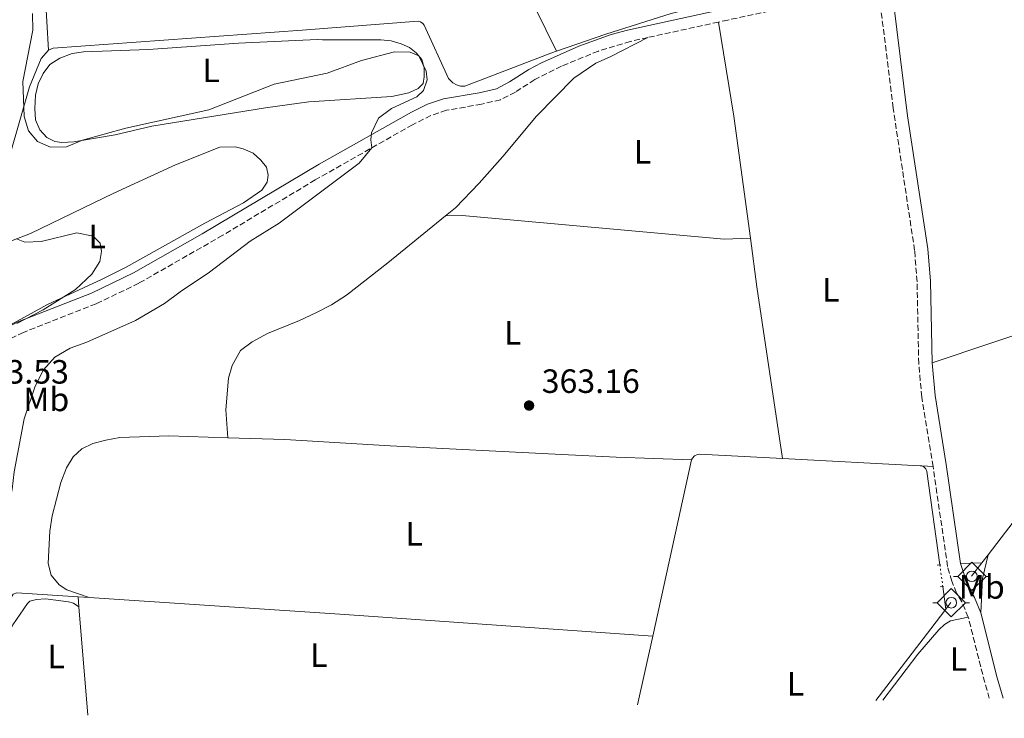
# Model space of a CAD drawing. Units: metres. Extents: x 628513 to 631985, y 4697230 to 4699606.
# Drawn here: x 629884 to 630176, y 4697254 to 4697462 of the extents above; entities that cross this region are included whole.
import ezdxf
from ezdxf.enums import TextEntityAlignment as Align

# ---------------------------------------------------------------- set-up
doc = ezdxf.new("R2010")
doc.units = ezdxf.units.M
doc.header["$MEASUREMENT"] = 0
for name, pattern in [('DGN Style 2', [1.7399219301090239, 1.043953158065414, -0.6959687720436097]), ('DGN Style 3', [2.435890702152634, 1.739921930109024, -0.6959687720436097]), ('DGN Style 5', [1.217945351076317, 0.5219765790327072, -0.6959687720436097])]:
    doc.linetypes.add(name, pattern=pattern)
for name, color, linetype, lineweight in [('Acequia de obra', 4, 'Continuous', 0), ('Acequia sin especificar', 4, 'Continuous', 0), ('Acequia sin especificar no vista', 4, 'DGN Style 5', 0), ('Camino', 7, 'DGN Style 3', 0), ('Cota de punto acotado terreno', 7, 'Continuous', 0), ('Curva de nivel intermedia', 30, 'Continuous', 0), ('Etiqueta de uso rústico', 92, 'Continuous', 0), ('Línea de cambio de uso (parcela vista)', 92, 'Continuous', 0), ('Margen derecho', 7, 'Continuous', 0), ('Pontón-alcantarilla (pasos de agua)', 1, 'DGN Style 2', 0), ('Punto acotado terreno (símbolo)', 7, 'Continuous', 0), ('Sifón shape', 142, 'Continuous', 0), ('Sifón símbolo', 7, 'Continuous', 0)]:
    doc.layers.add(name, color=color, linetype=linetype, lineweight=lineweight)
doc.styles.add('Style-Arial', font='arial.ttf')

# ---------------------------------------------------------------- blocks, each defined once
blk = doc.blocks.new('5SIFON')
at = {"layer": 'Sifón shape', "color": 7, "linetype": 'Continuous', "lineweight": 0}
for p, q in [((-0.5471, 0), (-0.4211, 0)), ((0.5419000000000002, 0), (0.4219, 0))]:
    blk.add_line(p, q, dxfattribs=at)
at = {"layer": 'Sifón shape', "color": 7, "linetype": 'Continuous', "lineweight": 0, "flags": 128}
blk.add_lwpolyline([(-0.4211, 0), (-0.0011, 0.423), (0.4219, 0), (-0.0011, -0.423), (-0.4211, 0)], dxfattribs=at)
at = {"layer": 'Sifón shape', "color": 7, "linetype": 'Continuous', "lineweight": 0}
blk.add_circle((-0.000512855188176036, 0.0004661312103271484, -0.0001), 0.158031284923477, dxfattribs=at)
blk = doc.blocks.new('5PATER')
at = {"layer": 'Acequia sin especificar', "linetype": 'Continuous', "lineweight": 0}
h = blk.add_hatch(color=51, dxfattribs=at)
edge = h.paths.add_edge_path()
edge.add_ellipse((0, 0), major_axis=(-0.1095731443231308, -0.1110710700762829), ratio=0.9994222409660317, start_angle=0, end_angle=360)

msp = doc.modelspace()

# ---------------------------------------------------------------- linework, layer by layer
at = {"layer": 'Acequia de obra', "color": 4, "linetype": 'Continuous', "lineweight": 0, "extrusion": (-0.01487483450871047, -0.006927494916641669, 0.9998653654930341), "elevation": -41550.68948817239, "flags": 128}
msp.add_lwpolyline([(630157.5161176934, 4697178.258414195), (630155.1757815876, 4697177.858387856), (630151.7752652578, 4697176.90834541), (630148.5047345445, 4697175.588298446), (630145.3941861294, 4697173.898243872), (630142.5037621241, 4697171.868244056), (630138.6529980801, 4697168.238173754), (630107.2653136257, 4697127.36719304)], dxfattribs=at)
at = {"layer": 'Acequia de obra', "color": 4, "linetype": 'Continuous', "lineweight": 0, "extrusion": (0.0001589115846984608, 0.000727939966565431, 0.9999997224252183), "elevation": 3882.492196920882, "flags": 128}
msp.add_lwpolyline([(630071.934354738, 4697276.648314377), (630083.3843609501, 4697329.098328273)], dxfattribs=at)
at = {"layer": 'Acequia de obra', "color": 4, "linetype": 'Continuous', "lineweight": 0, "extrusion": (-0.01565426181584795, -0.1095798326176297, 0.9938547199518114), "elevation": -524235.7387034659, "flags": 128}
msp.add_lwpolyline([(-40525.37065391871, 4710147.888047674), (-40484.6116048377, 4710151.592007451), (-40484.04591941321, 4710151.592007452)], dxfattribs=at)
at = {"layer": 'Acequia de obra', "color": 4, "linetype": 'Continuous', "lineweight": 0, "elevation": 363.6000000000058, "flags": 128}
msp.add_lwpolyline([(630171.5800000001, 4697302.5), (630169.7000000002, 4697300.060000001)], dxfattribs=at)
at = {"layer": 'Acequia de obra', "color": 4, "linetype": 'Continuous', "lineweight": 0, "extrusion": (0.00731168785888354, 0.009555869281855853, 0.9999276096712814), "elevation": 49857.96317441642, "flags": 128}
msp.add_lwpolyline([(630150.1949037781, 4697038.082882648), (630147.164546058, 4697034.122701832)], dxfattribs=at)
at = {"layer": 'Acequia de obra', "color": 4, "linetype": 'Continuous', "lineweight": 0, "extrusion": (0.004475282667046707, -0.03239715496263119, 0.99946505501462), "elevation": -148995.3678963851, "flags": 128}
msp.add_lwpolyline([(1267002.026082903, 4564445.990514858), (1267002.026082903, 4564439.263673102)], dxfattribs=at)
at = {"layer": 'Acequia de obra', "color": 4, "linetype": 'Continuous', "lineweight": 0, "extrusion": (0.01181526862282105, -0.1442447377307576, 0.9894715029066555), "elevation": -669757.3044921352, "flags": 128}
msp.add_lwpolyline([(1011275.251928075, 4581487.638830449), (1011275.251928075, 4581490.609924527)], dxfattribs=at)
at = {"layer": 'Acequia de obra', "color": 4, "linetype": 'Continuous', "lineweight": 0, "extrusion": (-0.09040608054647094, 0.006045391425288138, 0.9958866370439661), "elevation": -28188.0052281662, "flags": 128}
msp.add_lwpolyline([(-4728850.278993639, 313829.8362686365), (-4728850.27899364, 313833.1472352627)], dxfattribs=at)
at = {"layer": 'Acequia de obra', "color": 4, "linetype": 'Continuous', "lineweight": 0, "extrusion": (0.06625184835186607, 0.9437926024068626, 0.3238305362871812), "elevation": 4475117.439715147, "flags": 128}
msp.add_lwpolyline([(-299429.795189158, -1531331.599488133), (-299505.8789484843, -1531332.614163831), (-299597.7206306368, -1531332.339355829)], dxfattribs=at)
at = {"layer": 'Acequia de obra', "color": 4, "linetype": 'Continuous', "lineweight": 0, "extrusion": (-0.0125892092907504, -0.01633194719326246, 0.9997873670487692), "elevation": -84285.71414602222, "flags": 128}
msp.add_lwpolyline([(-2368637.822898793, 4104152.803043546), (-2368637.822898793, 4104150.378316758)], dxfattribs=at)
at = {"layer": 'Acequia de obra', "color": 4, "linetype": 'Continuous', "lineweight": 0, "extrusion": (0.000201206281401808, -0.002465733250763652, 0.9999969398331019), "elevation": -11092.51783138184, "flags": 128}
msp.add_lwpolyline([(629903.9642274091, 4697241.738071849), (629901.3342113659, 4697273.968169824)], dxfattribs=at)
at = {"layer": 'Acequia de obra', "color": 4, "linetype": 'Continuous', "lineweight": 0, "extrusion": (-0.7446381964680635, 0.5699576545756333, 0.3473646907091059), "elevation": 2208140.024172372, "flags": 128}
msp.add_lwpolyline([(-4113062.751881652, -817576.894392936), (-4113055.36949137, -817576.9050569851), (-4113028.517840995, -817577.011697476)], dxfattribs=at)
at = {"layer": 'Acequia de obra', "color": 4, "linetype": 'Continuous', "lineweight": 0, "extrusion": (0.0001061016831512284, 0.0004668015736494467, 0.9999998854193552), "elevation": 2622.578527743537, "flags": 128}
msp.add_lwpolyline([(630071.9579353621, 4697277.517553343), (630067.3279343272, 4697257.147551122)], dxfattribs=at)
at = {"layer": 'Acequia de obra', "color": 4, "linetype": 'Continuous', "lineweight": 0}
for points in [[(630082.1900000004, 4697464.52, 362.75), (630077.4299999997, 4697463.33, 362.820000000007), (630057.9699999997, 4697457.26, 362.1600000000035), (630043.2999999998, 4697452.130000001, 361.7599999999948)], [(630043.2999999998, 4697452.130000001, 361.7599999999948), (630041.6100000005, 4697451.539999999, 361.820000000007), (630016.0499999998, 4697441.74, 361.2100000000065), (630014.7999999998, 4697441.789999999, 361.0899999999965), (630013.5899999999, 4697442.130000001, 360.9700000000012), (630012.5, 4697442.74, 360.8500000000058), (630011.2000000002, 4697444.09, 360.7100000000065), (630004.0300000003, 4697459.92, 360.3399999999965), (630003.6299999999, 4697460.439999999, 360.3300000000018), (630002.9100000003, 4697460.92, 360.3000000000029), (630002.2800000003, 4697461.09, 360.2700000000041), (629967.7599999999, 4697458.369999999, 359.6699999999983), (629893.7999999998, 4697453.02, 360.8399999999965), (629892.4000000004, 4697452.49, 360.9100000000035)], [(629892.4000000004, 4697452.49, 360.9100000000035), (629890.1600000003, 4697450.039999999, 360.6399999999995), (629886.7199999997, 4697441.57, 360.2700000000041), (629874.9900000002, 4697400.850000001, 354.179999999993)], [(630083.4500000002, 4697330.680000001, 362.9900000000052), (630083.7199999997, 4697331.230000001, 362.9900000000052), (630084.3600000005, 4697331.880000001, 363), (630085.1900000004, 4697332.27, 363.0099999999948), (630085.7999999998, 4697332.359999999, 363.0099999999948), (630110.4900000002, 4697331.07, 363.1600000000035)], [(630151.9199999999, 4697328.869999999, 363.570000000007), (630152.4500000002, 4697328.630000001, 363.570000000007), (630153.0700000003, 4697328.039999999, 363.5800000000018), (630153.4100000003, 4697327.26, 363.5800000000018), (630157.25, 4697299.480000001, 363.7100000000065)], [(629901.1799999997, 4697289.970000001, 363.429999999993), (629882.9900000002, 4697291.199999999, 361.75), (629881.8899999997, 4697290.810000001, 361.6999999999971), (629880.75, 4697288.970000001, 361.6600000000035), (629853.2800000003, 4697253.859999999, 358.5099999999948)]]:
    msp.add_polyline3d(points, dxfattribs=at)
at = {"layer": 'Acequia sin especificar no vista', "color": 4, "linetype": 'DGN Style 5', "lineweight": 0, "extrusion": (0.001892326624611714, -0.01362475169303356, 0.9999053881449229), "elevation": -62443.40011222638, "flags": 128}
msp.add_lwpolyline([(630155.4332024336, 4696884.67482529), (630156.3333711475, 4696878.194223752)], dxfattribs=at)
at = {"layer": 'Camino', "color": 7, "linetype": 'DGN Style 3', "lineweight": 0, "extrusion": (-0.04175574002877718, -0.009122267812326291, 0.9990862036904571), "elevation": -68798.25384527387, "flags": 128}
msp.add_lwpolyline([(-4454737.578551315, 1616704.508329773), (-4454737.578551315, 1616682.983121292)], dxfattribs=at)
at = {"layer": 'Camino', "color": 7, "linetype": 'DGN Style 3', "lineweight": 0, "extrusion": (-0.1351069110102403, -0.04282456117214841, 0.9899051366457717), "elevation": -285939.2107806486, "flags": 128}
msp.add_lwpolyline([(-4287299.509112671, 1999667.02918811), (-4287304.814900779, 1999667.170299992), (-4287320.686515302, 1999668.140993818), (-4287324.380654468, 1999668.369750997)], dxfattribs=at)
at = {"layer": 'Camino', "color": 7, "linetype": 'DGN Style 3', "lineweight": 0}
for points in [[(630155.260000002, 4697328.680000001, 363.570000000007), (630151.8999999979, 4697349.359999999, 363.6100000000005), (630150.9699999981, 4697359.320000002, 363.6100000000005), (630150.4699999974, 4697383.649999999, 363.6100000000005), (630149.760000001, 4697392.960000001, 363.6699999999984), (630143.3599999995, 4697435.260000002, 363.7499999999999), (630139.449999998, 4697466.920000004, 363.7499999999999), (630138.3900000007, 4697468.13, 364.0000000000001), (630137.2199999972, 4697468.890000001, 364.0700000000071), (630135.2699999983, 4697468.930000001, 364.0700000000071), (630117.7699999989, 4697466.160000001, 363.9100000000034), (630108.8999999975, 4697464.570000002, 363.8899999999994), (630094.239999997, 4697461.430000002, 363.6300000000046), (630091.480000001, 4697460.820000002, 363.5099999999949)], [(630070.469999998, 4697456.230000001, 362.5899999999965), (630065.269999999, 4697455.09, 362.3699999999953), (630055.7800000006, 4697452.210000001, 362.0500000000029), (630044.8299999982, 4697447.710000002, 361.8699999999954), (630036.8799999978, 4697443.720000001, 362.0099999999949), (630031.1299999988, 4697440.020000001, 361.9400000000024), (630026.6799999987, 4697437.730000001, 361.820000000007), (630021.0500000004, 4697436.410000001, 361.6600000000035), (630010.6400000012, 4697434.590000002, 360.949999999997), (630006.03, 4697433.04, 360.6699999999982), (630000.5699999994, 4697430.32, 360.3800000000047), (629971.6299999983, 4697413.88, 359.4600000000063), (629944.14, 4697397.430000001, 358.3800000000048), (629919.2100000011, 4697383.170000004, 357.1199999999955), (629906.5300000008, 4697377.060000001, 356.5899999999965), (629884.9699999981, 4697368.590000001, 355.570000000007), (629878.7600000009, 4697365.63, 354.679999999993)], [(630165.699999998, 4697283.920000004, 363.3200000000071), (630163.7499999988, 4697288.520000001, 363.4199999999982), (630162.2299999989, 4697291.090000001, 363.5), (630160.8000000007, 4697294.590000001, 363.6100000000005), (630159.530000001, 4697299.030000002, 363.7499999999999), (630155.260000002, 4697328.680000001, 363.570000000007)]]:
    msp.add_polyline3d(points, dxfattribs=at)
at = {"layer": 'Curva de nivel intermedia', "color": 30, "linetype": 'Continuous', "lineweight": 0, "flags": 128}
for points, elevation in [([(629887.6500000004, 4697463.4), (629887.7199999996, 4697458.4), (629884.8000000005, 4697443.17), (629885.1600000004, 4697432.75), (629886.3899999997, 4697428.469999999), (629889.13, 4697425.279999999), (629892.940000001, 4697423.61), (629897.7000000019, 4697423.739999999), (629902.520000001, 4697425.7), (629915.3300000008, 4697429.31), (629940.0300000019, 4697434.720000001), (629959.4800000001, 4697442.32), (629975.2300000014, 4697445.630000001), (629985.4100000004, 4697449.369999998), (629995.2000000007, 4697451.999999999), (629999.8600000008, 4697451.9), (630002.4200000003, 4697450.77), (630004.5900000005, 4697446.270000001), (630004.880000001, 4697443.680000001), (630003.8600000018, 4697440.49), (630001.8099999999, 4697438.55), (629994.320000002, 4697435.079999999), (629990.4700000009, 4697432.26), (629988.3200000006, 4697427.880000002), (629988.1500000008, 4697425.829999999), (629988.5000000016, 4697423.46), (629984.6700000007, 4697418.84), (629960.9300000007, 4697401.06), (629952.2800000005, 4697395.699999999), (629940.1900000004, 4697386.460000001), (629931.5400000003, 4697380.679999999), (629926.9000000001, 4697377.17), (629918.27, 4697372.069999999), (629903.7999999995, 4697365.71), (629898.8399999996, 4697363.84), (629894.2400000019, 4697361.220000001), (629890.9299999994, 4697357.470000001), (629888.4300000004, 4697352.58)], 359.9999999999999), ([(629882.8700000015, 4697396.390000001), (629885.3000000011, 4697395.359999999), (629890.2300000021, 4697395.59), (629900.780000002, 4697398.17), (629905.6400000014, 4697397.219999999), (629907.7400000001, 4697395.06), (629908.1400000004, 4697392.63), (629907.6100000005, 4697389.689999999), (629905.2800000014, 4697385.909999999), (629900.4199999999, 4697381.350000001), (629890.8399999999, 4697375.33), (629882.9299999997, 4697371.230000001)], 355.0000000000001), ([(629888.4300000004, 4697352.58), (629885.1900000017, 4697342.859999999), (629882.1400000006, 4697327.15), (629881.6300000009, 4697322.019999999), (629878.380000001, 4697307.13), (629875.0900000008, 4697297.3), (629868.4900000005, 4697282.630000001), (629859.0600000002, 4697257.989999999), (629857.7700000004, 4697253.949999998)], 359.9999999999999)]:
    msp.add_lwpolyline(points, dxfattribs=dict(at, elevation=elevation))
at = {"layer": 'Línea de cambio de uso (parcela vista)', "color": 92, "linetype": 'Continuous', "lineweight": 0, "extrusion": (0.3926724361899324, 0.01560971633945853, 0.9195459176204661), "elevation": 320999.1574496351, "flags": 128}
msp.add_lwpolyline([(4668725.234727925, -750192.4320947968), (4668742.421303675, -750192.0758449058), (4668757.874204631, -750192.3303091137)], dxfattribs=at)
at = {"layer": 'Línea de cambio de uso (parcela vista)', "color": 92, "linetype": 'Continuous', "lineweight": 0, "extrusion": (0.2494251947288588, 0.03360025350943461, 0.9678109811314256), "elevation": 315348.3734683826, "flags": 128}
msp.add_lwpolyline([(4571289.651725285, -1211205.962717882), (4571261.340477017, -1211206.797116805), (4571224.7125901, -1211206.797116805)], dxfattribs=at)
at = {"layer": 'Línea de cambio de uso (parcela vista)', "color": 92, "linetype": 'Continuous', "lineweight": 0, "extrusion": (0.2026164444116374, 0.02741860282035662, 0.9788742496732485), "elevation": 256820.4899668367, "flags": 128}
msp.add_lwpolyline([(4570471.693013479, -1227759.591418964), (4570457.151672414, -1227759.591418964), (4570405.505307984, -1227760.276138732)], dxfattribs=at)
at = {"layer": 'Línea de cambio de uso (parcela vista)', "color": 92, "linetype": 'Continuous', "lineweight": 0, "elevation": 363.570000000007, "flags": 128}
msp.add_lwpolyline([(630155.2599999999, 4697328.680000001), (630151.9199999999, 4697328.869999999)], dxfattribs=at)
at = {"layer": 'Línea de cambio de uso (parcela vista)', "color": 92, "linetype": 'Continuous', "lineweight": 0, "extrusion": (0.1069674201874639, -0.004994587717624333, 0.9942499811978723), "elevation": 44308.24810875554, "flags": 128}
msp.add_lwpolyline([(4721582.660070678, -407996.4365289814), (4721575.551706337, -407995.1291436591), (4721565.260506212, -407995.1291436591)], dxfattribs=at)
at = {"layer": 'Línea de cambio de uso (parcela vista)', "color": 92, "linetype": 'Continuous', "lineweight": 0, "extrusion": (0.01746774521338201, 0.0005554132065707578, 0.9998472730339022), "elevation": 13980.13071781813, "flags": 128}
msp.add_lwpolyline([(4674900.261313623, -779002.010946532), (4674900.261313622, -779008.3050866639)], dxfattribs=at)
at = {"layer": 'Línea de cambio de uso (parcela vista)', "color": 92, "linetype": 'Continuous', "lineweight": 0}
for points in [[(629891.0099999999, 4697485.100000001, 360.9499999999971), (629947.2000000002, 4697489.210000001, 360.5500000000029), (629981.9500000002, 4697491.449999999, 360.5200000000041), (630011.5999999996, 4697494.08, 360.9100000000035), (630015.4500000002, 4697494.140000001, 361.1900000000023), (630018.25, 4697493.869999999, 361.2299999999959), (630020.4800000006, 4697493.350000001, 361.2599999999948), (630022.6900000004, 4697492.039999999, 361.3699999999953), (630024.79, 4697489.57, 361.4400000000023), (630030.6900000004, 4697478, 361.6900000000023), (630043.2999999998, 4697452.130000001, 361.7599999999948)], [(629973.8200000003, 4697455.529999999, 360.4199999999983), (629991.1299999999, 4697455.560000001, 360.1300000000047), (629994.2400000002, 4697455.199999999, 360.1300000000047), (629997.1900000004, 4697454.350000001, 360.1300000000047), (629999.6600000003, 4697453.230000001, 360.1000000000058), (630001.6500000004, 4697451.640000001, 360.0299999999988), (630003.2999999998, 4697449.74, 359.9600000000065), (630003.9900000002, 4697447.230000001, 359.9600000000065), (630004.0599999997, 4697444.58, 359.9900000000052), (630003.7599999999, 4697442.529999999, 359.9900000000052), (630002.25, 4697441.07, 360.0599999999977), (629999.4100000003, 4697439.800000001, 360.1000000000058), (629994.4299999997, 4697438.680000001, 359.9900000000052), (629969.7599999999, 4697437.08, 359.6399999999995), (629956.8300000001, 4697435.300000001, 359.570000000007), (629923.0899999999, 4697429.859999999, 360.0299999999988), (629912.2199999997, 4697427.26, 360.2799999999988), (629899.8799999999, 4697425.189999999, 360.2400000000052), (629896.2999999998, 4697425.01, 360.2799999999988), (629894.25, 4697425.350000001, 360.3099999999977), (629891.8700000001, 4697426.52, 360.3500000000058), (629889.8099999997, 4697428.77, 360.4499999999971), (629888.4900000002, 4697431.75, 360.5200000000041), (629888.2699999996, 4697435.15, 360.5200000000041), (629888.5599999997, 4697439.060000001, 360.5599999999977), (629889.3499999996, 4697442.439999999, 360.6000000000058), (629890.7699999996, 4697445.49, 360.6000000000058), (629892.8200000003, 4697448.210000001, 360.5599999999977), (629895.7800000003, 4697450.109999999, 360.5599999999977), (629899.4199999999, 4697451.449999999, 360.5200000000041), (629902.7699999996, 4697451.980000001, 360.5200000000041), (629922.0700000003, 4697452.640000001, 360.1300000000047), (629948.8200000003, 4697454.529999999, 359.7400000000052), (629972.2599999999, 4697455.66, 359.570000000007), (629973.8200000003, 4697455.529999999, 360.4199999999983)], [(630010.4000000004, 4697403.199999999, 362.6399999999995), (630013.3399999999, 4697405.59, 362.6900000000023), (630020.3600000005, 4697412.92, 362.6900000000023), (630027.4100000003, 4697420.859999999, 362.6900000000023), (630037.4400000004, 4697432.869999999, 362.6900000000023), (630048.5199999996, 4697444.16, 362.6900000000023), (630055.04, 4697448.59, 362.5800000000018), (630059.2800000003, 4697450.480000001, 362.3999999999942), (630070.4699999997, 4697456.230000001, 362.5899999999965)], [(630340.6100000005, 4697426.970000001, 373.4499999999971), (630319.1399999997, 4697418.5, 371.1100000000006), (630291.1600000003, 4697408.300000001, 368.8099999999977), (630252.7699999996, 4697393.199999999, 366.4400000000023), (630206.9699999997, 4697376.930000001, 364.7400000000052), (630154.9299999997, 4697359.539999999, 363.8500000000058)], [(629877.0599999997, 4697368.66, 354.679999999993), (629892.1100000005, 4697376.91, 354.929999999993), (629908.1200000001, 4697384.300000001, 355.25), (629915.4600000001, 4697387.960000001, 355.5599999999977), (629938.7999999998, 4697401.050000001, 356.4499999999971), (629950.3700000001, 4697407.039999999, 357.0899999999965), (629955.8099999997, 4697410.859999999, 357.5500000000029), (629957.3799999999, 4697413.210000001, 357.5800000000018), (629957.6799999997, 4697415.34, 357.6199999999953), (629957.1200000001, 4697417.67, 357.6199999999953), (629955.5199999996, 4697419.800000001, 357.6199999999953), (629953.1600000003, 4697421.82, 357.5500000000029), (629950.2000000002, 4697423.109999999, 357.4799999999959), (629947.8300000001, 4697423.75, 357.3699999999953), (629943.3200000003, 4697423.630000001, 357.3399999999965), (629930.0899999999, 4697418.350000001, 357.0500000000029), (629911.7999999998, 4697409.960000001, 356.8399999999965), (629887.0199999996, 4697397.939999999, 355.1000000000058), (629881.4000000004, 4697395.84, 354.9600000000065), (629874.7999999998, 4697396.01, 354.1499999999942), (629872.7000000002, 4697396.57, 353.8300000000018), (629870.1799999997, 4697398.550000001, 353.7599999999948)], [(629945.6299999999, 4697337.24, 362.5800000000018), (629945.0899999999, 4697345.560000001, 362.6499999999942), (629945.8499999996, 4697355.01, 362.6499999999942), (629946.9400000004, 4697358.76, 362.4400000000023), (629949.4800000006, 4697363.220000001, 362.4400000000023), (629952.9100000003, 4697365.75, 362.4400000000023), (629957.4500000002, 4697368.220000001, 362.4400000000023), (629967, 4697372.07, 362.3999999999942), (629971.8099999997, 4697374.369999999, 362.3999999999942), (629976.4400000004, 4697376.720000001, 362.3999999999942), (629980.9199999999, 4697379.67, 362.3999999999942), (629993.1900000004, 4697389.220000001, 362.3999999999942), (630010.4000000004, 4697403.199999999, 362.6399999999995)], [(630010.4000000004, 4697403.199999999, 362.6399999999995), (630015.2699999996, 4697403.34, 362.6399999999995), (630093.2000000002, 4697396.289999999, 362.5), (630100.9500000002, 4697396.57, 363.3000000000029)], [(629904.4699999997, 4697289.75, 363.7299999999959), (629897.8499999996, 4697292.01, 363.7299999999959), (629895.5099999999, 4697293.539999999, 363.7299999999959), (629893.1699999999, 4697296.439999999, 363.7299999999959), (629892.3200000003, 4697299.92, 363.7299999999959), (629892.7699999996, 4697309.449999999, 363.5599999999977), (629893.4800000006, 4697314.08, 363.5599999999977), (629896.0899999999, 4697323.980000001, 363.2400000000052), (629897.7400000002, 4697328.279999999, 363.0599999999977), (629899.6900000004, 4697331.57, 362.9499999999971), (629902.3300000001, 4697333.939999999, 362.9499999999971), (629905.5199999996, 4697335.539999999, 362.9199999999983), (629909.4299999997, 4697336.529999999, 362.8099999999977), (629913.5300000003, 4697337.310000001, 362.7400000000052), (629928.1799999997, 4697337.800000001, 362.6699999999983), (629945.6299999999, 4697337.24, 362.5800000000018)], [(629945.6299999999, 4697337.24, 362.5800000000018), (629962.5800000001, 4697336.710000001, 362.4900000000052), (629993.9100000003, 4697334.82, 362.6000000000058), (630044.9600000001, 4697332.279999999, 362.1000000000058), (630061.0199999996, 4697331.439999999, 362.2100000000065), (630083.4500000002, 4697330.680000001, 362.9900000000052)], [(629868.0700000003, 4697254.140000001, 362.3800000000047), (629881.8099999997, 4697281.680000001, 362.4400000000023), (629886.1100000005, 4697288, 362.6600000000035), (629886.8399999999, 4697288.720000001, 362.4799999999959), (629888.7800000003, 4697289.220000001, 362.5099999999948), (629891.4699999997, 4697289.34, 362.4799999999959), (629898.3600000005, 4697288.51, 362.6600000000035), (629899.79, 4697288.060000001, 362.6199999999953), (629901.4199999999, 4697287.039999999, 363)], [(630140.3300000001, 4697259.220000001, 363.3000000000029), (630150.6699999999, 4697272.9, 363.3699999999953), (630156.9400000004, 4697280.16, 363.2299999999959), (630158.6699999999, 4697281.75, 363.3000000000029), (630160.4100000003, 4697282.850000001, 363.2700000000041), (630165.7000000002, 4697283.92, 363.320000000007)]]:
    msp.add_polyline3d(points, dxfattribs=at)
at = {"layer": 'Margen derecho', "color": 7, "linetype": 'Continuous', "lineweight": 0, "extrusion": (-0.55063928742803, -0.1633350370819473, 0.8186073789077339), "elevation": -1113929.556731476, "flags": 128}
msp.add_lwpolyline([(-4324106.92906552, 1588279.782878362), (-4324113.226935935, 1588279.835111002), (-4324133.04610277, 1588280.86235291)], dxfattribs=at)
at = {"layer": 'Margen derecho', "color": 7, "linetype": 'Continuous', "lineweight": 0}
for points in [[(630154.9299999988, 4697359.540000001, 363.8500000000058), (630154.4300000004, 4697383.840000002, 363.6100000000005), (630153.6999999996, 4697393.41, 363.6699999999984), (630147.6800000002, 4697432.950000001, 363.7400000000054), (630142.2699999987, 4697476.38, 363.7499999999999), (630141.8999999977, 4697481.15, 363.7499999999999), (630141.7999999993, 4697490.970000001, 363.7499999999999), (630143.4600000001, 4697605.02, 364.5500000000029), (630144.0599999991, 4697635.380000002, 365.4100000000035), (630145.6999999997, 4697655.140000002, 365.6300000000048), (630145.6000000014, 4697658.690000001, 365.6999999999972), (630145.1099999996, 4697662.060000001, 365.7700000000042), (630139.780000001, 4697686.51, 365.9900000000052), (630132.4600000008, 4697715.58, 366.1499999999941), (630126.6000000001, 4697735.189999999, 366.2799999999989)], [(630136.3900000001, 4697473.460000001, 363.9700000000012), (630128.8199999996, 4697471.430000001, 364.0099999999948), (630120.2099999997, 4697470.100000001, 363.9299999999931), (630098.449999998, 4697465.890000001, 363.7599999999949), (630064.3900000006, 4697458.449999999, 362.3699999999953), (630059.5699999993, 4697457.149999999, 362.1999999999972), (630049.9400000002, 4697453.690000001, 361.9400000000024), (630038.8700000015, 4697448.710000001, 361.949999999997), (630035.1599999989, 4697446.739999999, 362.0099999999949), (630029.3899999999, 4697443.030000002, 361.9400000000024), (630025.4800000006, 4697441.010000004, 361.820000000007), (630020.3500000008, 4697439.809999999, 361.6600000000035), (630009.7800000006, 4697437.960000002, 360.949999999997), (630005.0399999976, 4697436.399999999, 360.6799999999931), (630000.1999999983, 4697434.07, 360.4400000000023), (629972.8399999997, 4697418.609999999, 359.5700000000071), (629938.0799999982, 4697397.890000002, 358.1699999999984), (629917.5899999985, 4697386.24, 357.1199999999955), (629905.1400000006, 4697380.239999998, 356.5899999999965), (629883.589999999, 4697371.77, 355.570000000007), (629877.0599999977, 4697368.66, 354.679999999993)], [(630163.4099999992, 4697299.859999999, 363.7100000000065), (630159.1800000002, 4697329.280000002, 363.570000000007), (630155.8299999973, 4697349.86, 363.6100000000005), (630154.9299999988, 4697359.540000001, 363.8500000000058)], [(630169.4699999986, 4697285.180000001, 363.7400000000054), (630167.5500000009, 4697289.800000001, 363.3999999999941), (630165.7899999997, 4697292.850000001, 363.5), (630163.4099999992, 4697299.859999999, 363.7100000000065)]]:
    msp.add_polyline3d(points, dxfattribs=at)
at = {"layer": 'Pontón-alcantarilla (pasos de agua)', "color": 1, "linetype": 'DGN Style 2', "lineweight": 0, "extrusion": (-0.01794095818426722, -0.002065928510609115, 0.9998369136808362), "elevation": -20646.25528379669, "flags": 128}
msp.add_lwpolyline([(-4594375.810916813, 1163186.800847754), (-4594375.810916813, 1163188.462022037)], dxfattribs=at)
at = {"layer": 'Pontón-alcantarilla (pasos de agua)', "color": 1, "linetype": 'DGN Style 2', "lineweight": 0, "extrusion": (0.0492440645679313, 0.005847732668836049, 0.9987696561907872), "elevation": 58863.23347362653, "flags": 128}
msp.add_lwpolyline([(4590210.448744816, -1178202.921642761), (4590210.448744816, -1178204.534869342)], dxfattribs=at)

# ---------------------------------------------------------------- block references
at = {"layer": 'Punto acotado terreno (símbolo)', "color": 7, "linetype": 'Continuous', "lineweight": 0, "xscale": 10, "yscale": 10, "zscale": 10}
msp.add_blockref('5PATER', (630035.1900000002, 4697346.830000004, 363.1600000000045), dxfattribs=at)
at = {"layer": 'Sifón símbolo', "color": 7, "linetype": 'Continuous', "lineweight": 0, "xscale": 10, "yscale": 10, "zscale": 10}
for p in [(630166.7800000003, 4697296.059999999, 363.6600000000035), (630160.6600000003, 4697288.220000001, 363.4499999999971)]:
    msp.add_blockref('5SIFON', p, dxfattribs=at)

# ---------------------------------------------------------------- texts
at = {"layer": 'Cota de punto acotado terreno', "color": 7, "linetype": 'Continuous', "lineweight": 0, "style": 'Style-Arial'}
for s, p in [('353.53', (629869.3099999989, 4697353.350000001, 353.5299999999988)), ('363.16', (630038.9400000012, 4697350.580000001, 363.1600000000035))]:
    msp.add_text(s, height=7.000000000000002, dxfattribs=at).set_placement(p)
at = {"layer": 'Etiqueta de uso rústico', "color": 92, "linetype": 'Continuous', "lineweight": 0, "style": 'Style-Arial'}
for s, p in [('L', (629940.6914203804, 4697446.480009999, 359.929999999993)), ('L', (630068.881420378, 4697422.240009999, 362.6000000000058)), ('L', (629906.8414203787, 4697397.090009998, 355)), ('L', (630124.8714203793, 4697381.220009998, 363.429999999993)), ('L', (630030.3214203789, 4697368.44001, 362.9600000000065)), ('Mb', (629891.7202462421, 4697348.660009998, 360.4600000000065)), ('L', (630001.0614203805, 4697308.720009997, 362.6900000000023)), ('Mb', (630169.7202462428, 4697292.92001, 363.570000000007)), ('L', (629894.6214203788, 4697272.250009999, 362.6199999999953)), ('L', (629972.7314203796, 4697272.630009999, 362.8800000000047)), ('L', (630162.771420379, 4697271.490009996, 362.8699999999953)), ('L', (630114.3514203806, 4697264.100009999, 363.1900000000023))]:
    msp.add_text(s, height=7.000000000000002, dxfattribs=at).set_placement(p, align=Align.MIDDLE_CENTER)

doc.saveas('drawing.dxf')
